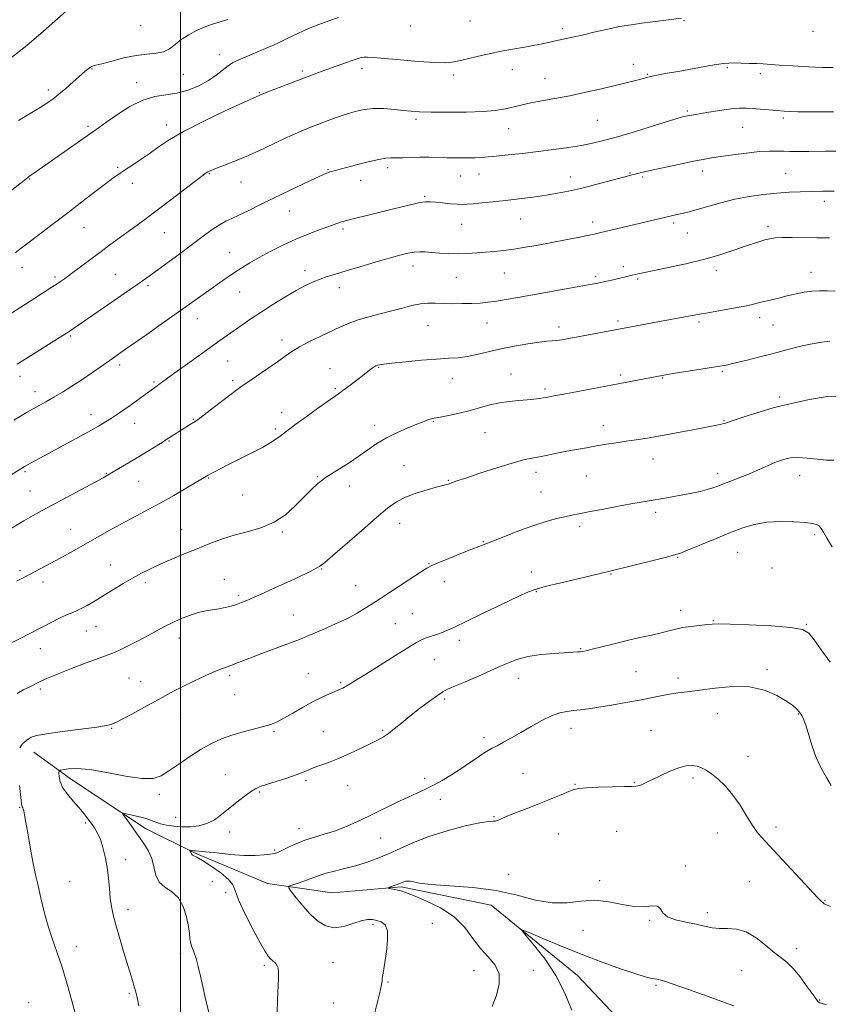
# Model space of a CAD drawing. Extents: x 2077300 to 2080200, y 297300 to 300200.
# Drawn here: x 2077937 to 2078255, y 298573 to 298961 of the extents above; entities that cross this region are included whole.
import ezdxf

# ---------------------------------------------------------------- set-up
doc = ezdxf.new("R2010")
doc.units = 0
doc.header["$MEASUREMENT"] = 0
for name, color, linetype, lineweight in [('BREAKLINE DTM HARD', 7, 'Continuous', 0), ('CONTOUR INDEX', 41, 'Continuous', 13), ('CONTOUR INTERMEDIATE', 44, 'Continuous', 0), ('GRID LINE', 7, 'Continuous', 0), ('SPOT ELEVATION DTM', 2, 'Continuous', 13)]:
    doc.layers.add(name, color=color, linetype=linetype, lineweight=lineweight)

msp = doc.modelspace()

# ---------------------------------------------------------------- linework, layer by layer
at = {"layer": 'BREAKLINE DTM HARD'}
msp.add_polyline3d([(2077942.16, 298672.55, 1211.35), (2077957.01, 298661.77, 1209.33), (2077986.22, 298642.44, 1207.37), (2078005.55, 298632.87, 1205.84), (2078034.31, 298620.75, 1204.5), (2078059.9, 298617.1, 1202.89), (2078087.01, 298619.42, 1201.78), (2078122.51, 298612.23, 1200.56), (2078156.64, 298584.41, 1198.87), (2078176.15, 298563.65, 1197.68), (2078194.39, 298538.67, 1196.44), (2078216.07, 298507.46, 1195.51), (2078241.7, 298472.24, 1194.95), (2078258.95, 298448.26, 1193.7), (2078283.86, 298417.28, 1193.03), (2078307.26, 298383.56, 1192), (2078332.89, 298349.09, 1190.65), (2078348.67, 298328.35, 1189.82), (2078368.31, 298288.95, 1188.71), (2078391.69, 298252, 1187.54), (2078410.41, 298224.54, 1185.86), (2078428.12, 298195.33, 1183.98), (2078452.01, 298160.37, 1182.75), (2078474.72, 298134.62, 1181.19)], dxfattribs=at)
at = {"layer": 'CONTOUR INDEX', "flags": 128}
for points, elevation in [([(2077934.876, 298869.556), (2077937.243, 298871.328), (2077940.347, 298873.692), (2077949.882, 298880.914), (2077955.54, 298885.229), (2077961.158, 298889.557), (2077966.278, 298893.518), (2077970.449, 298896.723), (2077973.412, 298898.94), (2077975.686, 298900.547), (2077977.981, 298902.078), (2077980.843, 298903.957), (2077984.157, 298906.168), (2077987.643, 298908.585), (2077991.213, 298911.142), (2077995.545, 298914.02), (2078001.507, 298917.459), (2078009.49, 298921.524), (2078017.962, 298925.577), (2078024.911, 298928.803), (2078031.284, 298931.702), (2078032.277, 298932.105), (2078034.476, 298932.962), (2078054.433, 298940.585), (2078057.752, 298941.833), (2078061.424, 298943.186), (2078065.051, 298944.497), (2078068.06, 298945.554), (2078070.051, 298946.202), (2078071.34, 298946.516), (2078072.422, 298946.626), (2078073.832, 298946.634), (2078076.267, 298946.503), (2078080.467, 298946.164), (2078086.772, 298945.599), (2078093.935, 298944.985), (2078100.311, 298944.55), (2078104.728, 298944.48), (2078107.896, 298944.784), (2078111.001, 298945.43), (2078119.314, 298947.404), (2078123.541, 298948.372), (2078127.126, 298949.119), (2078130.264, 298949.704), (2078136.541, 298950.805), (2078139.762, 298951.389), (2078142.699, 298951.948), (2078145.162, 298952.454), (2078147.321, 298952.927), (2078154.644, 298954.562), (2078158.367, 298955.411), (2078163.061, 298956.499), (2078168.062, 298957.643), (2078172.505, 298958.604), (2078175.827, 298959.218), (2078178.671, 298959.622), (2078181.977, 298960.023), (2078186.352, 298960.57), (2078197.577, 298962.033)], 1230), ([(2077929.659, 298758.618), (2077938.254, 298763.823), (2077941.87, 298765.922), (2077945.504, 298767.924), (2077966.405, 298779.101), (2077969.556, 298780.812), (2077971.561, 298781.943), (2077973.463, 298783.069), (2077983.036, 298788.823), (2077992.758, 298794.733), (2077994.309, 298795.696), (2078000.337, 298799.578), (2078003.525, 298801.596), (2078005.806, 298803.012), (2078007.101, 298803.9), (2078009.356, 298805.571), (2078012.948, 298808.314), (2078022.774, 298815.881), (2078024.385, 298817.049), (2078026.545, 298818.526), (2078030.033, 298820.89), (2078034.243, 298823.769), (2078038.223, 298826.55), (2078041.307, 298828.779), (2078043.978, 298830.637), (2078047.007, 298832.462), (2078050.93, 298834.5), (2078055.331, 298836.626), (2078063.169, 298840.323), (2078066.488, 298841.773), (2078070.052, 298843.068), (2078074.238, 298844.291), (2078078.803, 298845.47), (2078083.35, 298846.618), (2078087.546, 298847.725), (2078091.316, 298848.675), (2078094.651, 298849.327), (2078097.604, 298849.593), (2078100.472, 298849.592), (2078103.619, 298849.492), (2078107.277, 298849.437), (2078111.172, 298849.453), (2078114.901, 298849.542), (2078118.191, 298849.709), (2078121.292, 298849.986), (2078124.584, 298850.413), (2078128.421, 298851.025), (2078133.058, 298851.837), (2078161.546, 298856.982), (2078163.896, 298857.427), (2078165.842, 298857.83), (2078168.121, 298858.336), (2078170.621, 298858.909), (2078178.198, 298860.706), (2078180.564, 298861.234), (2078192.516, 298863.693), (2078199.359, 298865.187), (2078206.313, 298866.875), (2078212.359, 298868.595), (2078217.417, 298870.236), (2078221.644, 298871.696), (2078225.181, 298872.897), (2078228.108, 298873.844), (2078230.489, 298874.564), (2078232.474, 298875.082), (2078234.567, 298875.412), (2078237.354, 298875.567), (2078241.248, 298875.57), (2078251, 298875.396), (2078255.927, 298875.354)], 1220), ([(2077983.625, 298572.521), (2077982.794, 298576.257), (2077982.275, 298578.407), (2077981.817, 298580.043), (2077981.202, 298582.098), (2077977.572, 298593.935), (2077975.921, 298599.414), (2077974.466, 298604.442), (2077973.435, 298608.393), (2077972.768, 298611.674), (2077972.329, 298614.95), (2077971.988, 298618.726), (2077971.624, 298622.88), (2077971.12, 298627.129), (2077970.389, 298631.208), (2077969.467, 298634.921), (2077968.42, 298638.087), (2077967.305, 298640.599), (2077966.129, 298642.637), (2077964.887, 298644.455), (2077963.552, 298646.285), (2077961.998, 298648.271), (2077960.079, 298650.539), (2077957.753, 298653.152), (2077955.409, 298655.926), (2077953.543, 298658.617), (2077952.515, 298661.003), (2077952.137, 298662.94), (2077952.084, 298664.306), (2077952.14, 298665.048), (2077952.533, 298665.391), (2077953.597, 298665.627), (2077955.67, 298665.942), (2077959.088, 298666.076), (2077964.188, 298665.661), (2077971.004, 298664.503), (2077978.36, 298663.104), (2077984.779, 298662.137), (2077989.221, 298662.15), (2077992.404, 298663.177), (2077995.486, 298665.122), (2077999.344, 298667.824), (2078003.746, 298670.85), (2078008.179, 298673.699), (2078012.269, 298675.984), (2078016.196, 298677.77), (2078020.276, 298679.235), (2078024.685, 298680.525), (2078032.799, 298682.642), (2078035.65, 298683.504), (2078038.088, 298684.495), (2078040.818, 298685.91), (2078044.34, 298687.927), (2078048.348, 298690.252), (2078052.332, 298692.471), (2078055.858, 298694.252), (2078058.794, 298695.59), (2078062.743, 298697.251), (2078064.046, 298697.844), (2078065.341, 298698.53), (2078067, 298699.519), (2078069.5, 298701.081), (2078073.341, 298703.498), (2078078.721, 298706.869), (2078084.619, 298710.55), (2078089.71, 298713.71), (2078093.04, 298715.738), (2078095.134, 298716.888), (2078096.892, 298717.631), (2078099.005, 298718.356), (2078101.348, 298719.119), (2078103.591, 298719.894), (2078105.634, 298720.731), (2078108.311, 298721.994), (2078112.687, 298724.122), (2078119.33, 298727.329), (2078126.82, 298730.918), (2078133.241, 298733.967), (2078137.304, 298735.818), (2078140.23, 298736.884), (2078143.865, 298737.845), (2078149.473, 298739.205), (2078161.759, 298742.141), (2078168.788, 298743.855), (2078171.418, 298744.471), (2078174.709, 298745.272), (2078191.665, 298749.495), (2078194.927, 298750.325), (2078197.174, 298751.033), (2078200.012, 298752.16), (2078210.363, 298756.476), (2078216.237, 298758.889), (2078221.451, 298760.907), (2078226.278, 298762.395), (2078231.251, 298763.287), (2078236.682, 298763.565), (2078241.988, 298763.419), (2078246.368, 298763.091), (2078249.237, 298762.761), (2078250.894, 298762.361), (2078251.861, 298761.762), (2078252.625, 298760.812), (2078253.55, 298759.277), (2078254.968, 298756.897), (2078257.068, 298753.58)], 1210), ([(2078154.358, 298570.846), (2078151.571, 298577.428), (2078147.995, 298584.392), (2078143.788, 298590.832), (2078139.64, 298596.205), (2078136.372, 298600.062), (2078134.723, 298602.074), (2078135.089, 298602.393), (2078137.785, 298601.292), (2078142.939, 298599.071), (2078149.941, 298596.127), (2078157.993, 298592.883), (2078166.279, 298589.741), (2078173.901, 298587.006), (2078179.943, 298584.96), (2078183.768, 298583.787), (2078185.861, 298583.271), (2078186.988, 298583.093), (2078187.811, 298582.984), (2078188.568, 298582.849), (2078189.396, 298582.643), (2078190.499, 298582.297), (2078200.345, 298578.915), (2078206.246, 298576.862), (2078212.459, 298574.64), (2078218.278, 298572.47)], 1200)]:
    msp.add_lwpolyline(points, dxfattribs=dict(at, elevation=elevation))
at = {"layer": 'CONTOUR INTERMEDIATE', "flags": 128}
for points, elevation in [([(2077932.774, 298945.966), (2077939.395, 298951.319), (2077946.04, 298956.979), (2077955.01, 298964.805)], 1236), ([(2077932.939, 298893.765), (2077936.687, 298896.737), (2077938.854, 298898.482), (2077940.087, 298899.513), (2077940.352, 298899.707), (2077941.62, 298900.564), (2077942.975, 298901.497), (2077968.12, 298919.091), (2077971.009, 298921.136), (2077975.143, 298924.023), (2077980.117, 298927.176), (2077985.228, 298929.748), (2077989.93, 298931.151), (2077998.613, 298932.502), (2078002.992, 298933.712), (2078007.231, 298935.422), (2078011.024, 298937.438), (2078014.142, 298939.564), (2078018.789, 298943.276), (2078020.702, 298944.515), (2078022.813, 298945.544), (2078025.569, 298946.702), (2078029.265, 298948.243), (2078033.594, 298950.096), (2078038.096, 298952.105), (2078042.404, 298954.129), (2078046.524, 298956.09), (2078050.554, 298957.924), (2078054.565, 298959.575), (2078058.529, 298961.024), (2078062.393, 298962.261)], 1232), ([(2077936.174, 298921.705), (2077944.645, 298926.872), (2077947.568, 298928.722), (2077949.789, 298930.278), (2077952.026, 298932.048), (2077954.789, 298934.377), (2077957.759, 298936.948), (2077962.332, 298940.986), (2077963.638, 298942.106), (2077964.556, 298942.771), (2077965.382, 298943.14), (2077966.673, 298943.481), (2077969.05, 298944.09), (2077972.9, 298945.144), (2077977.654, 298946.365), (2077982.509, 298947.36), (2077986.796, 298947.874), (2077990.402, 298948.212), (2077993.347, 298948.816), (2077995.726, 298950.016), (2077997.907, 298951.688), (2078000.334, 298953.593), (2078003.315, 298955.509), (2078006.638, 298957.275), (2078009.959, 298958.748), (2078013.014, 298959.844), (2078018.642, 298961.569)], 1234), ([(2077924.001, 298839.784), (2077942.536, 298851.648), (2077949.017, 298855.77), (2077950.988, 298857.039), (2077952.723, 298858.198), (2077954.62, 298859.532), (2077957.064, 298861.323), (2077968.212, 298869.674), (2077972.207, 298872.619), (2077976.02, 298875.399), (2077982.945, 298880.418), (2077986.528, 298883.047), (2077990.87, 298886.291), (2077996.228, 298890.35), (2078010.184, 298901.012), (2078010.753, 298901.398), (2078011.308, 298901.693), (2078012.334, 298902.126), (2078014.27, 298902.866), (2078017.442, 298904.055), (2078021.723, 298905.73), (2078026.877, 298907.905), (2078032.601, 298910.522), (2078038.338, 298913.242), (2078043.465, 298915.656), (2078047.558, 298917.472), (2078050.97, 298918.868), (2078054.251, 298920.138), (2078057.822, 298921.506), (2078061.588, 298922.91), (2078065.325, 298924.216), (2078068.885, 298925.3), (2078072.427, 298926.071), (2078076.183, 298926.446), (2078080.274, 298926.39), (2078084.369, 298926.058), (2078088.024, 298925.65), (2078091.051, 298925.331), (2078094.291, 298925.119), (2078098.844, 298924.997), (2078105.363, 298924.955), (2078112.732, 298925.021), (2078119.391, 298925.23), (2078124.162, 298925.603), (2078127.403, 298926.101), (2078129.851, 298926.668), (2078132.183, 298927.263), (2078134.834, 298927.898), (2078138.176, 298928.6), (2078142.488, 298929.4), (2078147.676, 298930.341), (2078153.551, 298931.474), (2078159.854, 298932.809), (2078166.04, 298934.205), (2078171.497, 298935.481), (2078175.75, 298936.5), (2078178.892, 298937.279), (2078181.156, 298937.879), (2078184.295, 298938.782), (2078186.073, 298939.209), (2078188.557, 298939.7), (2078191.912, 298940.307), (2078196.243, 298941.076), (2078206.816, 298942.97), (2078211.289, 298943.743), (2078214.236, 298944.189), (2078216.28, 298944.367), (2078218.357, 298944.383), (2078221.153, 298944.331), (2078224.336, 298944.239), (2078227.318, 298944.123), (2078229.77, 298943.989), (2078236.105, 298943.56), (2078241.509, 298943.222), (2078247.658, 298942.884), (2078253.241, 298942.655), (2078257.392, 298942.616)], 1228), ([(2077935.679, 298825.583), (2077940.831, 298828.807), (2077956.146, 298838.492), (2077980.673, 298855.367), (2077983.254, 298857.165), (2077985.416, 298858.697), (2077987.703, 298860.347), (2077994.996, 298865.665), (2077999.917, 298869.272), (2078004.791, 298872.878), (2078009.022, 298876.042), (2078012.554, 298878.635), (2078015.461, 298880.603), (2078017.889, 298881.971), (2078020.261, 298883.08), (2078023.07, 298884.349), (2078026.72, 298886.114), (2078031.259, 298888.369), (2078036.649, 298891.026), (2078042.693, 298893.938), (2078048.569, 298896.724), (2078053.298, 298898.942), (2078056.181, 298900.28), (2078057.635, 298900.93), (2078058.355, 298901.21), (2078058.933, 298901.393), (2078059.533, 298901.558), (2078069.436, 298904.173), (2078074.086, 298905.353), (2078078.207, 298906.302), (2078081.023, 298906.777), (2078083.036, 298906.913), (2078085.068, 298906.936), (2078087.755, 298907.024), (2078090.985, 298907.147), (2078094.463, 298907.225), (2078097.96, 298907.201), (2078105.249, 298907.014), (2078109.178, 298906.96), (2078112.987, 298906.958), (2078116.273, 298907.009), (2078118.84, 298907.118), (2078121.325, 298907.317), (2078124.569, 298907.641), (2078129.186, 298908.115), (2078134.861, 298908.722), (2078141.045, 298909.433), (2078147.23, 298910.218), (2078153.052, 298911.041), (2078158.183, 298911.862), (2078162.525, 298912.693), (2078166.9, 298913.745), (2078172.356, 298915.278), (2078179.477, 298917.413), (2078186.983, 298919.718), (2078196.64, 298922.703), (2078198.127, 298923.145), (2078198.671, 298923.281), (2078199.272, 298923.407), (2078200.61, 298923.653), (2078203.28, 298924.112), (2078207.585, 298924.824), (2078212.629, 298925.615), (2078217.22, 298926.258), (2078220.505, 298926.579), (2078222.974, 298926.616), (2078225.46, 298926.461), (2078228.568, 298926.199), (2078235.32, 298925.607), (2078238.118, 298925.385), (2078240.69, 298925.23), (2078243.467, 298925.131), (2078246.756, 298925.077), (2078250.388, 298925.059), (2078254.073, 298925.063), (2078257.584, 298925.085)], 1226), ([(2077934.346, 298803.559), (2077939.611, 298806.601), (2077946.953, 298810.766), (2077950.043, 298812.541), (2077953.486, 298814.587), (2077957.235, 298816.902), (2077961.101, 298819.4), (2077964.881, 298821.969), (2077968.32, 298824.386), (2077973.173, 298827.841), (2077978.355, 298831.44), (2077986.709, 298837.302), (2077992.965, 298841.707), (2077999.145, 298846.074), (2078012.152, 298855.338), (2078015.406, 298857.632), (2078018.435, 298859.731), (2078021.327, 298861.685), (2078024.206, 298863.563), (2078027.338, 298865.495), (2078031.023, 298867.631), (2078035.454, 298870.052), (2078040.386, 298872.569), (2078045.467, 298874.928), (2078050.346, 298876.921), (2078054.692, 298878.519), (2078058.175, 298879.74), (2078060.578, 298880.613), (2078063.178, 298881.606), (2078064.108, 298881.909), (2078065.523, 298882.281), (2078077.251, 298885.147), (2078082.517, 298886.449), (2078087.279, 298887.64), (2078091.288, 298888.615), (2078094.406, 298889.291), (2078096.626, 298889.611), (2078098.466, 298889.637), (2078100.573, 298889.461), (2078103.386, 298889.173), (2078106.491, 298888.869), (2078109.266, 298888.642), (2078111.311, 298888.568), (2078113.129, 298888.643), (2078115.446, 298888.844), (2078118.825, 298889.155), (2078123.162, 298889.578), (2078128.19, 298890.119), (2078133.619, 298890.776), (2078139.078, 298891.504), (2078144.174, 298892.246), (2078148.677, 298892.981), (2078153.017, 298893.818), (2078157.788, 298894.902), (2078163.318, 298896.3), (2078168.879, 298897.779), (2078178.112, 298900.282), (2078179.328, 298900.589), (2078180.753, 298900.929), (2078182.947, 298901.428), (2078186.433, 298902.2), (2078191.456, 298903.295), (2078197.134, 298904.515), (2078202.301, 298905.597), (2078206.162, 298906.358), (2078209.399, 298906.919), (2078213.063, 298907.477), (2078217.876, 298908.168), (2078223.258, 298908.87), (2078228.303, 298909.401), (2078232.311, 298909.629), (2078235.409, 298909.635), (2078237.932, 298909.556), (2078240.304, 298909.503), (2078243.316, 298909.492), (2078247.845, 298909.516), (2078254.372, 298909.571), (2078261.776, 298909.661)], 1224), ([(2077925.902, 298777.519), (2077937.03, 298784.291), (2077938.509, 298785.163), (2077939.742, 298785.856), (2077941.398, 298786.765), (2077958.577, 298796.079), (2077963.772, 298798.935), (2077967.638, 298801.122), (2077970.47, 298802.807), (2077972.837, 298804.309), (2077975.212, 298805.886), (2077977.668, 298807.572), (2077980.18, 298809.343), (2077982.691, 298811.151), (2077989.873, 298816.393), (2077990.854, 298817.077), (2077991.515, 298817.556), (2077994.34, 298819.651), (2077997.361, 298821.859), (2078001.817, 298825.082), (2078006.947, 298828.772), (2078011.75, 298832.209), (2078015.484, 298834.861), (2078024.241, 298841.023), (2078027.732, 298843.435), (2078031.782, 298846.142), (2078036.392, 298849.101), (2078041.16, 298852.036), (2078045.583, 298854.614), (2078049.284, 298856.585), (2078052.395, 298858.042), (2078055.176, 298859.164), (2078057.93, 298860.134), (2078061.141, 298861.146), (2078065.339, 298862.401), (2078070.798, 298864.013), (2078076.778, 298865.764), (2078082.28, 298867.35), (2078086.539, 298868.529), (2078089.713, 298869.304), (2078092.192, 298869.737), (2078094.357, 298869.894), (2078096.548, 298869.845), (2078099.095, 298869.665), (2078102.231, 298869.428), (2078105.797, 298869.22), (2078109.535, 298869.133), (2078113.228, 298869.227), (2078116.832, 298869.457), (2078120.344, 298869.754), (2078123.803, 298870.068), (2078127.418, 298870.451), (2078131.442, 298870.978), (2078136.052, 298871.7), (2078141.124, 298872.584), (2078146.461, 298873.57), (2078151.809, 298874.591), (2078156.687, 298875.547), (2078160.559, 298876.325), (2078163.153, 298876.871), (2078165.253, 298877.347), (2078181.402, 298881.146), (2078193.647, 298884.065), (2078195.233, 298884.425), (2078198.433, 298885.114), (2078200.687, 298885.66), (2078203.808, 298886.53), (2078208.01, 298887.799), (2078213.059, 298889.262), (2078218.609, 298890.644), (2078224.33, 298891.723), (2078229.956, 298892.501), (2078235.234, 298893.033), (2078239.997, 298893.375), (2078244.424, 298893.58), (2078248.778, 298893.7), (2078253.252, 298893.776), (2078257.76, 298893.806)], 1222), ([(2077935.39, 298739.932), (2077938.199, 298741.402), (2077946.915, 298746.025), (2077950.548, 298747.974), (2077954.527, 298750.144), (2077958.82, 298752.521), (2077963.392, 298755.089), (2077968.189, 298757.812), (2077973.082, 298760.575), (2077977.924, 298763.243), (2077982.626, 298765.74), (2077987.334, 298768.214), (2077992.255, 298770.876), (2077997.439, 298773.818), (2078002.323, 298776.675), (2078010.957, 298781.755), (2078011.875, 298782.27), (2078013.472, 298783.148), (2078015.898, 298784.439), (2078019.276, 298786.169), (2078028.192, 298790.614), (2078032.342, 298792.775), (2078035.446, 298794.558), (2078037.663, 298796.007), (2078039.335, 298797.238), (2078042.716, 298799.848), (2078045.519, 298801.936), (2078049.552, 298804.864), (2078054.041, 298808.081), (2078057.947, 298810.853), (2078062.31, 298813.908), (2078064.068, 298815.177), (2078066.399, 298816.916), (2078069.023, 298818.909), (2078071.445, 298820.773), (2078074.601, 298823.243), (2078075.587, 298823.975), (2078076.398, 298824.501), (2078077.113, 298824.878), (2078077.785, 298825.154), (2078078.594, 298825.382), (2078080.212, 298825.64), (2078083.435, 298826.014), (2078088.703, 298826.548), (2078095.018, 298827.129), (2078101.026, 298827.605), (2078105.719, 298827.886), (2078109.475, 298828.139), (2078113.018, 298828.593), (2078116.952, 298829.411), (2078121.405, 298830.487), (2078126.384, 298831.648), (2078131.779, 298832.736), (2078137.018, 298833.648), (2078141.411, 298834.297), (2078144.484, 298834.638), (2078146.626, 298834.796), (2078148.44, 298834.94), (2078150.482, 298835.213), (2078153.117, 298835.668), (2078156.665, 298836.335), (2078179.883, 298840.761), (2078188.273, 298842.317), (2078199.674, 298844.381), (2078204.704, 298845.322), (2078207.925, 298845.887), (2078217.379, 298847.484), (2078221.867, 298848.299), (2078225.107, 298848.986), (2078227.47, 298849.58), (2078229.606, 298850.15), (2078232.012, 298850.747), (2078237, 298851.944), (2078239.13, 298852.488), (2078241.161, 298852.996), (2078243.392, 298853.482), (2078246.039, 298853.944), (2078248.988, 298854.32), (2078252.04, 298854.526), (2078255.07, 298854.52), (2078258.231, 298854.4)], 1218), ([(2077930.854, 298714.503), (2077937.122, 298717.54), (2077939.871, 298718.938), (2077945.698, 298722.004), (2077949.027, 298723.727), (2077952.314, 298725.374), (2077955.106, 298726.689), (2077957.126, 298727.525), (2077958.783, 298728.173), (2077960.656, 298729.034), (2077963.198, 298730.415), (2077966.342, 298732.26), (2077969.894, 298734.419), (2077973.662, 298736.743), (2077977.473, 298739.07), (2077981.156, 298741.239), (2077984.626, 298743.145), (2077988.14, 298744.905), (2077992.042, 298746.695), (2077996.567, 298748.645), (2078001.523, 298750.708), (2078006.61, 298752.789), (2078011.6, 298754.797), (2078016.559, 298756.647), (2078021.623, 298758.258), (2078026.861, 298759.635), (2078032.074, 298761.143), (2078036.995, 298763.236), (2078041.4, 298766.198), (2078045.252, 298769.644), (2078048.558, 298773.018), (2078051.409, 298775.907), (2078054.229, 298778.463), (2078057.527, 298780.977), (2078061.626, 298783.669), (2078066.116, 298786.468), (2078070.403, 298789.231), (2078077.507, 298794.282), (2078081.224, 298796.568), (2078085.56, 298798.688), (2078089.967, 298800.539), (2078093.683, 298801.997), (2078096.142, 298802.98), (2078097.587, 298803.573), (2078098.458, 298803.905), (2078099.214, 298804.109), (2078102.432, 298804.723), (2078105.753, 298805.397), (2078109.891, 298806.305), (2078114.218, 298807.359), (2078122.043, 298809.497), (2078125.815, 298810.334), (2078129.68, 298810.887), (2078133.415, 298811.229), (2078136.707, 298811.474), (2078139.333, 298811.717), (2078141.418, 298811.977), (2078143.172, 298812.257), (2078144.904, 298812.577), (2078147.303, 298813.046), (2078151.157, 298813.789), (2078170.581, 298817.446), (2078189.995, 298821.173), (2078191.46, 298821.421), (2078194.355, 298821.89), (2078214.37, 298825.083), (2078215.23, 298825.236), (2078215.94, 298825.383), (2078217.163, 298825.67), (2078223.547, 298827.209), (2078228.46, 298828.421), (2078233.392, 298829.693), (2078241.445, 298831.905), (2078245.196, 298832.817), (2078249.169, 298833.597), (2078252.978, 298834.22), (2078256.072, 298834.66)], 1216), ([(2077935.679, 298695.659), (2077938.274, 298697.198), (2077940.295, 298698.229), (2077944.721, 298700.398), (2077946.141, 298701.079), (2077948.256, 298702.013), (2077951.764, 298703.45), (2077957.006, 298705.508), (2077962.88, 298707.762), (2077967.93, 298709.649), (2077971.146, 298710.799), (2077973.319, 298711.601), (2077975.689, 298712.631), (2077979.161, 298714.308), (2077983.303, 298716.407), (2077987.344, 298718.54), (2077993.688, 298722.051), (2077996.7, 298723.597), (2078000.083, 298725.123), (2078003.639, 298726.513), (2078007.036, 298727.599), (2078010.026, 298728.277), (2078012.689, 298728.696), (2078015.187, 298729.065), (2078017.636, 298729.551), (2078019.984, 298730.15), (2078022.132, 298730.81), (2078024.083, 298731.521), (2078026.237, 298732.418), (2078029.09, 298733.676), (2078032.972, 298735.404), (2078037.527, 298737.447), (2078042.232, 298739.586), (2078046.603, 298741.618), (2078050.33, 298743.401), (2078053.144, 298744.809), (2078055.026, 298745.884), (2078056.944, 298747.344), (2078060.115, 298750.074), (2078071.538, 298760.024), (2078077.357, 298765.072), (2078081.728, 298768.771), (2078085.199, 298771.314), (2078088.715, 298773.18), (2078092.924, 298774.76), (2078097.276, 298776.072), (2078100.921, 298777.045), (2078105.12, 298778.136), (2078105.597, 298778.287), (2078107.339, 298778.915), (2078109.055, 298779.502), (2078112.513, 298780.667), (2078118.124, 298782.538), (2078124.752, 298784.697), (2078130.868, 298786.585), (2078135.343, 298787.792), (2078138.629, 298788.502), (2078141.574, 298789.048), (2078144.859, 298789.694), (2078148.494, 298790.437), (2078152.325, 298791.206), (2078156.218, 298791.945), (2078160.133, 298792.647), (2078164.055, 298793.32), (2078167.969, 298793.968), (2078171.871, 298794.59), (2078175.759, 298795.18), (2078179.704, 298795.756), (2078184.079, 298796.422), (2078189.33, 298797.303), (2078195.631, 298798.461), (2078202.068, 298799.697), (2078212.808, 298801.787), (2078213.794, 298802.004), (2078214.571, 298802.232), (2078218.775, 298803.646), (2078223.497, 298805.191), (2078229.005, 298806.945), (2078233.798, 298808.393), (2078236.884, 298809.193), (2078239.322, 298809.695), (2078242.681, 298810.423), (2078248.112, 298811.669), (2078255.099, 298812.795), (2078262.707, 298812.932)], 1214), ([(2077936.611, 298674.296), (2077937.585, 298675.656), (2077938.737, 298676.8), (2077939.909, 298677.718), (2077941.133, 298678.43), (2077943.216, 298679.061), (2077947.159, 298679.765), (2077953.476, 298680.645), (2077960.727, 298681.592), (2077966.989, 298682.447), (2077970.807, 298683.081), (2077972.619, 298683.507), (2077973.335, 298683.77), (2077973.83, 298683.972), (2077974.829, 298684.442), (2077977.023, 298685.566), (2077980.823, 298687.58), (2077985.531, 298690.115), (2077990.172, 298692.652), (2077994.038, 298694.802), (2077997.501, 298696.701), (2078001.199, 298698.614), (2078005.543, 298700.711), (2078010.022, 298702.763), (2078013.894, 298704.445), (2078016.634, 298705.537), (2078020.243, 298706.829), (2078022.179, 298707.594), (2078024.833, 298708.668), (2078028.641, 298710.158), (2078033.771, 298712.09), (2078044.09, 298715.929), (2078047.308, 298717.176), (2078049.735, 298718.179), (2078056.507, 298721.061), (2078061.209, 298723.127), (2078065.832, 298725.323), (2078069.724, 298727.424), (2078072.81, 298729.291), (2078075.158, 298730.8), (2078078.882, 298733.154), (2078081.717, 298734.979), (2078085.921, 298737.739), (2078094.644, 298743.505), (2078097.181, 298745.138), (2078099.105, 298746.175), (2078101.694, 298747.288), (2078105.809, 298748.954), (2078110.642, 298750.885), (2078114.967, 298752.597), (2078120.422, 298754.728), (2078128.167, 298757.802), (2078133.742, 298759.959), (2078139.36, 298761.988), (2078144.27, 298763.54), (2078148.355, 298764.644), (2078151.654, 298765.427), (2078154.344, 298766.022), (2078157.148, 298766.596), (2078160.929, 298767.327), (2078166.211, 298768.324), (2078172.166, 298769.433), (2078177.63, 298770.432), (2078181.75, 298771.161), (2078184.917, 298771.699), (2078191.055, 298772.727), (2078194.556, 298773.34), (2078198.165, 298774.005), (2078201.703, 298774.704), (2078204.963, 298775.41), (2078207.732, 298776.094), (2078209.915, 298776.752), (2078211.891, 298777.468), (2078214.161, 298778.348), (2078217.1, 298779.475), (2078220.581, 298780.828), (2078224.355, 298782.358), (2078228.178, 298784.001), (2078231.827, 298785.605), (2078235.084, 298787.003), (2078237.849, 298788.045), (2078240.495, 298788.669), (2078243.51, 298788.834), (2078247.204, 298788.556), (2078251.161, 298788.092), (2078254.785, 298787.755), (2078257.627, 298787.759)], 1212), ([(2078011.634, 298568.219), (2078009.774, 298575.835), (2078008.78, 298580.096), (2078007.881, 298584.204), (2078007.042, 298587.952), (2078006.199, 298591.163), (2078005.324, 298593.724), (2078004.528, 298595.765), (2078003.96, 298597.477), (2078003.697, 298599.098), (2078003.528, 298601.047), (2078003.17, 298603.793), (2078002.378, 298607.571), (2078001.041, 298611.696), (2077999.083, 298615.251), (2077996.537, 298617.612), (2077993.877, 298619.329), (2077991.683, 298621.242), (2077990.351, 298623.97), (2077988.688, 298630.565), (2077987.423, 298633.531), (2077985.89, 298636.074), (2077980.88, 298643.181), (2077979.651, 298644.869), (2077977.548, 298647.696), (2077977.111, 298648.355), (2077977.397, 298648.499), (2077978.652, 298648.254), (2077980.966, 298647.738), (2077983.809, 298647.06), (2077986.498, 298646.323), (2077988.544, 298645.612), (2077990.245, 298644.949), (2077992.098, 298644.336), (2077994.488, 298643.787), (2077997.362, 298643.352), (2078000.557, 298643.092), (2078003.912, 298643.084), (2078007.27, 298643.46), (2078010.474, 298644.369), (2078013.426, 298645.906), (2078016.255, 298647.943), (2078022.193, 298652.767), (2078025.146, 298655.073), (2078027.66, 298656.919), (2078029.572, 298658.119), (2078031.44, 298658.951), (2078034.002, 298659.806), (2078037.717, 298660.968), (2078041.927, 298662.302), (2078045.698, 298663.568), (2078048.365, 298664.591), (2078050.362, 298665.454), (2078052.391, 298666.308), (2078055.033, 298667.296), (2078058.364, 298668.527), (2078062.337, 298670.106), (2078066.811, 298672.064), (2078071.274, 298674.136), (2078075.12, 298675.984), (2078077.933, 298677.387), (2078080.062, 298678.584), (2078082.044, 298679.934), (2078084.343, 298681.726), (2078087.119, 298683.99), (2078090.459, 298686.689), (2078094.321, 298689.709), (2078098.166, 298692.626), (2078101.326, 298694.939), (2078103.442, 298696.345), (2078105.377, 298697.33), (2078112.993, 298700.577), (2078118.676, 298703.043), (2078124.178, 298705.495), (2078128.667, 298707.538), (2078132.649, 298709.117), (2078136.965, 298710.265), (2078142.149, 298711.024), (2078147.499, 298711.489), (2078154.933, 298711.951), (2078156.601, 298712.081), (2078157.608, 298712.181), (2078158.541, 298712.298), (2078159.952, 298712.561), (2078162.39, 298713.122), (2078166.209, 298714.072), (2078171.002, 298715.276), (2078176.17, 298716.543), (2078181.173, 298717.711), (2078185.715, 298718.75), (2078189.559, 298719.66), (2078192.598, 298720.442), (2078195.247, 298721.11), (2078198.052, 298721.677), (2078201.364, 298722.155), (2078204.763, 298722.544), (2078207.632, 298722.842), (2078209.723, 298723.042), (2078212.254, 298723.117), (2078216.812, 298723.038), (2078224.318, 298722.778), (2078233.046, 298722.341), (2078240.605, 298721.734), (2078245.257, 298720.887), (2078247.866, 298719.416), (2078249.947, 298716.857), (2078252.717, 298712.92), (2078256.202, 298708.007)], 1208), ([(2078038.192, 298569.596), (2078038.304, 298574.804), (2078038.673, 298583.252), (2078038.685, 298585.803), (2078038.488, 298587.416), (2078038.04, 298588.497), (2078037.329, 298589.395), (2078036.457, 298590.231), (2078035.557, 298591.067), (2078034.666, 298592.083), (2078033.453, 298593.919), (2078031.492, 298597.333), (2078028.58, 298602.698), (2078025.402, 298608.867), (2078022.865, 298614.312), (2078021.537, 298617.923), (2078020.628, 298620.277), (2078019.009, 298622.369), (2078015.924, 298624.927), (2078012.104, 298627.614), (2078008.657, 298629.824), (2078006.432, 298631.117), (2078004.738, 298631.961), (2078004.485, 298632.2), (2078004.351, 298632.479), (2078004.231, 298632.793), (2078004.051, 298633.129), (2078003.843, 298633.443), (2078003.58, 298633.814), (2078003.614, 298633.851), (2078004.637, 298633.708), (2078005.193, 298633.663), (2078005.887, 298633.638), (2078007.255, 298633.545), (2078009.951, 298633.275), (2078014.353, 298632.775), (2078019.726, 298632.218), (2078025.061, 298631.835), (2078029.521, 298631.791), (2078032.967, 298631.994), (2078035.434, 298632.284), (2078037.054, 298632.565), (2078038.362, 298632.981), (2078039.989, 298633.732), (2078042.418, 298634.943), (2078045.534, 298636.406), (2078049.073, 298637.836), (2078052.814, 298639.033), (2078056.719, 298640.153), (2078060.789, 298641.439), (2078065.047, 298643.089), (2078069.588, 298645.108), (2078074.525, 298647.459), (2078085.15, 298652.626), (2078089.836, 298654.854), (2078096.663, 298657.949), (2078099.748, 298659.474), (2078103.223, 298661.405), (2078106.948, 298663.645), (2078110.64, 298666.003), (2078114.043, 298668.29), (2078117.017, 298670.341), (2078119.448, 298671.992), (2078121.318, 298673.162), (2078122.979, 298674.089), (2078124.882, 298675.092), (2078127.388, 298676.436), (2078130.516, 298678.163), (2078134.202, 298680.261), (2078138.32, 298682.651), (2078142.519, 298684.995), (2078146.39, 298686.889), (2078149.637, 298688.045), (2078152.422, 298688.637), (2078155.021, 298688.957), (2078157.728, 298689.262), (2078160.909, 298689.672), (2078164.951, 298690.27), (2078170.052, 298691.107), (2078175.658, 298692.094), (2078181.03, 298693.106), (2078189.455, 298694.827), (2078192.874, 298695.449), (2078196.177, 298695.902), (2078199.909, 298696.34), (2078204.673, 298696.952), (2078210.822, 298697.802), (2078217.718, 298698.44), (2078224.476, 298698.29), (2078230.348, 298696.976), (2078235.14, 298694.929), (2078238.801, 298692.781), (2078241.338, 298691.028), (2078243.012, 298689.62), (2078244.148, 298688.373), (2078245.036, 298687.068), (2078245.846, 298685.342), (2078246.717, 298682.8), (2078247.774, 298679.197), (2078249.094, 298674.896), (2078250.745, 298670.413), (2078252.729, 298666.203), (2078254.798, 298662.496), (2078256.64, 298659.462)], 1206), ([(2078076.29, 298568.228), (2078077.719, 298574.006), (2078078.789, 298578.277), (2078079.34, 298580.85), (2078079.537, 298582.28), (2078079.623, 298583.312), (2078079.807, 298584.621), (2078080.647, 298589.64), (2078081.274, 298593.802), (2078081.717, 298598.303), (2078081.609, 298602.112), (2078080.697, 298604.461), (2078079.205, 298605.636), (2078077.475, 298606.185), (2078075.739, 298606.525), (2078073.784, 298606.555), (2078071.29, 298606.043), (2078068.058, 298604.916), (2078064.383, 298603.743), (2078060.684, 298603.254), (2078057.289, 298604.008), (2078054.159, 298605.897), (2078051.163, 298608.641), (2078048.247, 298611.905), (2078045.663, 298615.116), (2078043.74, 298617.643), (2078042.759, 298619.051), (2078042.807, 298619.698), (2078043.928, 298620.138), (2078046.055, 298620.807), (2078048.69, 298621.663), (2078051.224, 298622.546), (2078055.156, 298624.067), (2078057.526, 298624.82), (2078060.788, 298625.664), (2078064.735, 298626.634), (2078069.004, 298627.758), (2078073.301, 298629.07), (2078077.625, 298630.62), (2078082.043, 298632.46), (2078086.678, 298634.611), (2078091.862, 298636.952), (2078097.982, 298639.325), (2078105.136, 298641.56), (2078112.285, 298643.434), (2078118.102, 298644.709), (2078121.628, 298645.249), (2078123.374, 298645.33), (2078124.218, 298645.329), (2078124.979, 298645.573), (2078126.239, 298646.169), (2078128.522, 298647.176), (2078132.16, 298648.612), (2078136.719, 298650.352), (2078141.575, 298652.234), (2078146.158, 298654.094), (2078150.113, 298655.755), (2078153.139, 298657.041), (2078155.173, 298657.836), (2078157.121, 298658.264), (2078160.128, 298658.513), (2078164.902, 298658.731), (2078170.4, 298658.915), (2078175.142, 298659.022), (2078178.04, 298659.042), (2078179.565, 298659.078), (2078180.579, 298659.262), (2078181.832, 298659.719), (2078183.619, 298660.522), (2078186.125, 298661.737), (2078189.413, 298663.352), (2078193.064, 298665.043), (2078196.542, 298666.408), (2078199.426, 298667.14), (2078201.767, 298667.296), (2078203.736, 298667.024), (2078205.513, 298666.429), (2078207.338, 298665.441), (2078209.462, 298663.944), (2078212.052, 298661.838), (2078214.945, 298659.08), (2078217.892, 298655.64), (2078220.682, 298651.588), (2078223.262, 298647.387), (2078225.617, 298643.595), (2078227.835, 298640.529), (2078230.43, 298637.526), (2078251.409, 298615.097), (2078252.769, 298613.691), (2078253.404, 298613.108), (2078253.924, 298612.74), (2078254.771, 298612.312), (2078256.34, 298611.629)], 1204), ([(2077958.69, 298569.125), (2077957.197, 298574.514), (2077955.334, 298581.069), (2077953.307, 298587.755), (2077951.303, 298593.743), (2077949.44, 298599.054), (2077947.822, 298603.922), (2077946.52, 298608.527), (2077945.467, 298612.845), (2077944.565, 298616.797), (2077943.721, 298620.418), (2077942.868, 298624.185), (2077941.943, 298628.685), (2077940.921, 298634.22), (2077939.923, 298639.948), (2077939.103, 298644.744), (2077938.572, 298647.769), (2077938.258, 298649.352), (2077938.042, 298650.112), (2077937.832, 298650.585), (2077937.635, 298650.987), (2077937.484, 298651.452), (2077937.387, 298652.162), (2077937.261, 298653.488), (2077936.996, 298655.85), (2077936.535, 298659.454)], 1212), ([(2078122.933, 298572.278), (2078124.501, 298576.363), (2078125.68, 298580.848), (2078125.722, 298585.075), (2078124.133, 298588.591), (2078121.414, 298591.756), (2078118.314, 298595.132), (2078115.351, 298599.113), (2078112.114, 298603.403), (2078107.959, 298607.534), (2078102.551, 298611.102), (2078096.798, 298613.953), (2078091.916, 298615.995), (2078088.791, 298617.204), (2078086.995, 298617.815), (2078085.77, 298618.131), (2078084.523, 298618.398), (2078082.372, 298618.82), (2078081.885, 298618.929), (2078081.904, 298619.039), (2078082.446, 298619.244), (2078084.734, 298620.058), (2078085.919, 298620.502), (2078086.8, 298620.863), (2078087.469, 298621.15), (2078088.097, 298621.393), (2078088.827, 298621.604), (2078089.682, 298621.716), (2078090.656, 298621.644), (2078091.916, 298621.334), (2078094.317, 298620.869), (2078098.888, 298620.363), (2078106.235, 298619.866), (2078115.289, 298619.154), (2078124.558, 298617.937), (2078132.838, 298616.099), (2078140.086, 298614.228), (2078146.546, 298613.082), (2078152.454, 298613.147), (2078158.027, 298613.798), (2078163.473, 298614.135), (2078168.918, 298613.532), (2078174.155, 298612.454), (2078178.894, 298611.644), (2078182.879, 298611.601), (2078185.975, 298611.868), (2078188.082, 298611.746), (2078189.27, 298610.741), (2078190.298, 298609.179), (2078192.096, 298607.593), (2078195.293, 298606.392), (2078199.334, 298605.505), (2078203.362, 298604.74), (2078206.734, 298603.967), (2078209.661, 298603.308), (2078212.566, 298602.947), (2078215.789, 298602.928), (2078219.334, 298602.722), (2078223.123, 298601.66), (2078227.038, 298599.326), (2078230.807, 298596.326), (2078234.118, 298593.52), (2078239.119, 298589.699), (2078241.561, 298587.332), (2078244.383, 298583.879), (2078247.203, 298580.038), (2078249.472, 298576.812), (2078250.799, 298574.947), (2078251.423, 298574.154), (2078251.739, 298573.888), (2078252.092, 298573.695), (2078252.631, 298573.49), (2078253.456, 298573.279), (2078254.671, 298573.075)], 1202)]:
    msp.add_lwpolyline(points, dxfattribs=dict(at, elevation=elevation))
at = {"layer": 'GRID LINE', "flags": 128}
msp.add_lwpolyline([(2078000, 297500), (2078000, 300000)], dxfattribs=at)
at = {"layer": 'SPOT ELEVATION DTM'}
for p in [(2077984.37, 298959.09, 1235.3), (2078090.86, 298958.92, 1231.4), (2078114.19, 298960.88, 1231.2), (2078198.6, 298961.11, 1229.9), (2078150.76, 298957.95, 1230.4), (2078249.44, 298956.86, 1229.5), (2078015.39, 298947.69, 1232.6), (2078178.56, 298943.8, 1228.5), (2077965.11, 298942.03, 1233.9), (2078001.18, 298939.9, 1233.1), (2078048.13, 298941.22, 1230.3), (2078071.66, 298942.17, 1229.5), (2078107.7, 298939.66, 1229.6), (2078130.92, 298941.72, 1229.3), (2078184.09, 298939.87, 1228.1), (2078215.68, 298942.54, 1227.8), (2078228.64, 298940.22, 1227.6), (2077982.7, 298936.66, 1232.6), (2078143.76, 298938.39, 1228.7), (2077947.96, 298933.69, 1234.4), (2078031.11, 298932.72, 1230.1), (2078199.94, 298925.4, 1226.2), (2077994.52, 298919.96, 1230.5), (2078092.89, 298922.12, 1227.7), (2078164.43, 298921.76, 1227.1), (2078237.74, 298922.73, 1225.7), (2077963.53, 298919.37, 1232.3), (2078129.4, 298918.53, 1227.3), (2078221.69, 298918.96, 1225.1), (2077975.2, 298903.16, 1230.2), (2078011.35, 298900.7, 1227.9), (2078058.16, 298902.26, 1226.1), (2078081.67, 298903.15, 1225.6), (2078117.71, 298900.55, 1225.2), (2078177.33, 298901.05, 1224.1), (2078205.92, 298901.83, 1223.5), (2078238.65, 298900.91, 1222.9), (2077940.55, 298898.61, 1231.9), (2077981.09, 298896.97, 1229.5), (2078023.95, 298897.39, 1227.2), (2078071.06, 298898.13, 1225.4), (2078110.44, 298899.79, 1225.2), (2078153.7, 298899.4, 1224.6), (2078182.23, 298899.46, 1223.8), (2078096.28, 298891.84, 1224.2), (2078253.96, 298889.77, 1221.5), (2078043.09, 298886, 1225.2), (2078134.12, 298882.85, 1223.2), (2078162.63, 298881.61, 1222.5), (2078194.49, 298881.27, 1221.7), (2077961.95, 298879.55, 1229.2), (2077993.63, 298877.4, 1227.1), (2078064.18, 298878.85, 1223.7), (2078110.87, 298880.78, 1223.2), (2078199.94, 298877.29, 1221.2), (2078231.66, 298879.82, 1220.4), (2078019.4, 298869.57, 1224.8), (2077937.53, 298863.79, 1229.4), (2078049.13, 298862.48, 1222.5), (2078091.66, 298864.24, 1221.4), (2078174.7, 298864.01, 1220.4), (2078211.4, 298862.49, 1219.5), (2078248.62, 298861.78, 1218.6), (2077950.59, 298860, 1228.3), (2077974.29, 298861.01, 1226.9), (2078108.76, 298859.85, 1221.1), (2078127.7, 298861.5, 1221.1), (2078163.7, 298860.26, 1220.3), (2078180.3, 298859.17, 1219.8), (2077987.28, 298856.56, 1225.7), (2078023.4, 298854.08, 1223.2), (2078062.67, 298855.7, 1221.4), (2078006.69, 298843.58, 1223.3), (2078172.52, 298842.6, 1218.3), (2078228.41, 298843.89, 1217.5), (2078097.67, 298840.82, 1219.1), (2078120.84, 298841.86, 1219.2), (2078149.29, 298840.29, 1218.5), (2078204.44, 298842.16, 1217.7), (2078233.68, 298841.06, 1217.1), (2077956.68, 298836.64, 1225.8), (2078040.03, 298835.17, 1220.5), (2078018.63, 298826.81, 1221.1), (2077975.98, 298825.32, 1223.6), (2078059.05, 298823.77, 1218.7), (2078078.21, 298824.34, 1217.9), (2077936.74, 298820.81, 1225.5), (2078020.63, 298819.06, 1220.3), (2078107.24, 298819.83, 1217.3), (2078130.33, 298821.7, 1216.8), (2078173.62, 298821.3, 1216.3), (2078190.19, 298820.14, 1215.9), (2078213.73, 298822.77, 1215.8), (2077989.56, 298818.58, 1222.2), (2078061.06, 298815.93, 1218.2), (2078143.73, 298815.74, 1216.3), (2077942.69, 298814.7, 1224.6), (2078236.36, 298812.63, 1214.3), (2077964.73, 298805.73, 1222.6), (2078005.11, 298803.83, 1220.1), (2078039.91, 298806.46, 1218.6), (2077981.95, 298802.22, 1221.3), (2078037.38, 298799.95, 1218.3), (2078076.56, 298801.44, 1216.5), (2078099.73, 298803.04, 1215.9), (2078166.77, 298801.27, 1214.6), (2078214.31, 298803.31, 1214.1), (2078120.16, 298798.58, 1215.1), (2077995.56, 298795.34, 1219.9), (2078186.3, 298788.19, 1213.3), (2078088.15, 298785.61, 1214.8), (2077938.74, 298783.23, 1221.8), (2077970.77, 298782.53, 1220.1), (2078011.09, 298780.64, 1217.9), (2078053.93, 298781.21, 1216.1), (2078140.18, 298782.94, 1213.5), (2078160.02, 298781.48, 1213.1), (2078211.81, 298782.53, 1212.5), (2078244.26, 298781.57, 1211.2), (2077983.55, 298779.38, 1219.1), (2078066.64, 298777.56, 1215.5), (2078105.66, 298779.78, 1214.1), (2077940.74, 298775.5, 1220.9), (2078024.61, 298773.94, 1217.1), (2078142.14, 298775.22, 1212.9), (2078187.42, 298767.09, 1211.6), (2078086.42, 298762.85, 1213.3), (2078157.5, 298761.5, 1211.6), (2077956.77, 298760.47, 1218.8), (2078000.44, 298760.36, 1216.8), (2078040.24, 298759.45, 1215.8), (2078250.14, 298758.36, 1209.7), (2078119.5, 298755.62, 1212.1), (2078196.11, 298749.45, 1209.9), (2078219.71, 298751.32, 1209.1), (2077972.41, 298746.36, 1216.8), (2078098.03, 298747.07, 1212.1), (2078233.33, 298745.19, 1208.7), (2077936.77, 298744.17, 1218.3), (2078055.73, 298744.79, 1213.9), (2078138.35, 298743.6, 1210.6), (2078169.85, 298742.87, 1209.9), (2077945.81, 298739.62, 1217.5), (2077986.2, 298739.4, 1215.6), (2078017.3, 298740.78, 1214.7), (2078069.13, 298738.25, 1212.9), (2078104.03, 298739.85, 1211.3), (2078022.99, 298734.43, 1214.3), (2078140.31, 298735.88, 1209.9), (2078044.5, 298726.65, 1212.8), (2078091.43, 298727.11, 1210.9), (2078197.24, 298728.46, 1208.5), (2077966.74, 298721.98, 1215.2), (2078084.75, 298723.29, 1210.9), (2078210.22, 298724.39, 1208.1), (2078246.8, 298722.97, 1208.1), (2077962.95, 298720.34, 1215.1), (2077999.6, 298717.61, 1213.4), (2078109.93, 298716.72, 1209.6), (2077944.75, 298713.39, 1215.3), (2078157.85, 298713.35, 1208.1), (2078100.16, 298709.02, 1209.2), (2078019.41, 298702.89, 1211.7), (2078050.46, 298703.59, 1210.9), (2078179.66, 298704.36, 1207.1), (2078231.37, 298705.08, 1206.3), (2077979.76, 298701.74, 1212.9), (2077984.33, 298700.29, 1212.8), (2078063.18, 298699.98, 1210.2), (2078133.32, 298701.65, 1207.3), (2078196.28, 298701.85, 1206.5), (2077944.72, 298697.4, 1213.7), (2078021.41, 298695.18, 1211.1), (2078104.15, 298693.49, 1207.7), (2078211.73, 298687.69, 1205.2), (2078243.65, 298687.62, 1205.9), (2078000.07, 298685.71, 1211.1), (2077972.93, 298681.97, 1211.9), (2078036.85, 298680.66, 1209.8), (2078056.4, 298680.61, 1208.9), (2078079.71, 298681.16, 1208.2), (2078154.04, 298681.95, 1205.4), (2078185.58, 298681.14, 1204.8), (2078119.75, 298678.24, 1206.4), (2078223.84, 298670.71, 1204.7), (2078017.73, 298663.72, 1208.9), (2078135.12, 298664.21, 1204.9), (2078049.58, 298661.26, 1207.7), (2078096.3, 298662.27, 1206.3), (2078155.65, 298659.82, 1204.1), (2078178.99, 298660.57, 1204.1), (2078202.12, 298662.38, 1203.7), (2077991.66, 298655.95, 1209.6), (2078031.3, 298656.8, 1207.8), (2078065.93, 298659.49, 1207.2), (2078102.48, 298653.99, 1205.6), (2077936.63, 298650.76, 1212.1), (2077962.57, 298644.63, 1210.3), (2077998.14, 298646.85, 1208.9), (2078123.67, 298647.16, 1204.1), (2078019.47, 298641.01, 1207.4), (2078046.7, 298642.41, 1206.6), (2078149.01, 298640.32, 1203.1), (2078172.06, 298641.37, 1202.7), (2078211.72, 298640.7, 1203.2), (2078234.89, 298643.04, 1204.5), (2078078.98, 298638.71, 1205.2), (2078037.19, 298633.94, 1206.2), (2077978.4, 298630.09, 1209.5), (2078199.17, 298627.67, 1202.2), (2077956.34, 298621.51, 1211.1), (2078012.57, 298621.65, 1207.1), (2078129.5, 298624.4, 1203.1), (2078165.33, 298621.84, 1202.3), (2078224.37, 298621.49, 1202.9), (2078017.79, 298617.08, 1206.3), (2078254.21, 298614.1, 1204.1), (2077979.39, 298610.53, 1209.5), (2078207.78, 298609.25, 1202.4), (2078184.99, 298606.23, 1201.9), (2078076.01, 298604.53, 1204.3), (2078099.28, 298605.08, 1203.3), (2078158.73, 298602.23, 1201.3), (2077958.98, 298595.82, 1211.3), (2078242.99, 298595.01, 1202.5), (2078000.01, 298593.12, 1208.4), (2078033.04, 298588.45, 1206.3), (2078060.23, 298589.63, 1204.8), (2078115.78, 298586.36, 1202.6), (2078139.18, 298586.52, 1201.5), (2078221.38, 298586.41, 1201.1), (2078081.82, 298581.94, 1203.9), (2078187.53, 298580.62, 1199.8), (2077979.86, 298577.47, 1210.2), (2078252.04, 298574.82, 1202.1), (2077940.15, 298573.8, 1213.6), (2078060.5, 298573.6, 1204.9)]:
    msp.add_point(p, dxfattribs=at)

doc.saveas('drawing.dxf')
